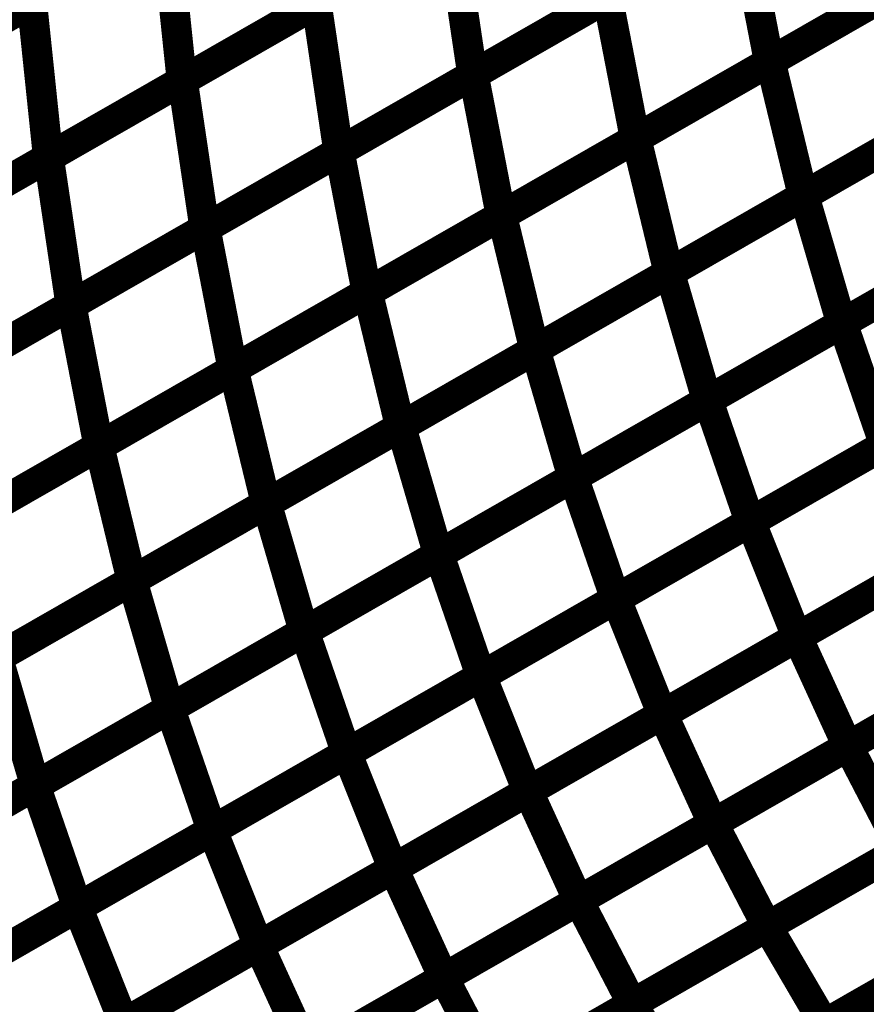
# Model space of a CAD drawing. Extents: x -1.25 to 1.51, y -3 to 3.05.
# Drawn here: x -0.14 to -0.06, y -0.1 to -0.01 of the extents above; entities that cross this region are included whole.
import ezdxf

# ---------------------------------------------------------------- set-up
doc = ezdxf.new("R2010")
doc.units = 0
doc.header["$MEASUREMENT"] = 0

msp = doc.modelspace()

# ---------------------------------------------------------------- linework, layer by layer
at = {"color": 128}
for points in [[(-0.042839, 0.004512, 0.003, 0.003, 0), (-0.069433, -0.010717, 0.003, 0.003, 0)], [(-0.042839, 0.004512, 0.003, 0.003, 0), (-0.069433, -0.010717, 0.003, 0.003, 0)], [(-0.069307, -0.010646, 0.003, 0.003, 0), (-0.042677, 0.004606, 0.003, 0.003, 0)], [(-0.069307, -0.010646, 0.003, 0.003, 0), (-0.042677, 0.004606, 0.003, 0.003, 0)], [(-0.098858, -0.012004, 0.003, 0.003, 0), (-0.101039, 0.002677, 0.003, 0.003, 0)], [(-0.098858, -0.012004, 0.003, 0.003, 0), (-0.101039, 0.002677, 0.003, 0.003, 0)], [(-0.072295, 0.003209, 0.003, 0.003, 0), (-0.098858, -0.012004, 0.003, 0.003, 0)], [(-0.072295, 0.003209, 0.003, 0.003, 0), (-0.098858, -0.012004, 0.003, 0.003, 0)], [(-0.098756, -0.011945, 0.003, 0.003, 0), (-0.072154, 0.003291, 0.003, 0.003, 0)], [(-0.098756, -0.011945, 0.003, 0.003, 0), (-0.072154, 0.003291, 0.003, 0.003, 0)], [(-0.072154, 0.003291, 0.003, 0.003, 0), (-0.069433, -0.010717, 0.003, 0.003, 0)], [(-0.069433, -0.010717, 0.003, 0.003, 0), (-0.072154, 0.003291, 0.003, 0.003, 0)], [(-0.072154, 0.003291, 0.003, 0.003, 0), (-0.069433, -0.010717, 0.003, 0.003, 0)], [(-0.069433, -0.010717, 0.003, 0.003, 0), (-0.072154, 0.003291, 0.003, 0.003, 0)], [(-0.056138, -0.003102, 0.003, 0.003, 0), (-0.082732, -0.018335, 0.003, 0.003, 0)], [(-0.056138, -0.003102, 0.003, 0.003, 0), (-0.082732, -0.018335, 0.003, 0.003, 0)], [(-0.082622, -0.018272, 0.003, 0.003, 0), (-0.055992, -0.00302, 0.003, 0.003, 0)], [(-0.082622, -0.018272, 0.003, 0.003, 0), (-0.055992, -0.00302, 0.003, 0.003, 0)], [(-0.085579, -0.004398, 0.003, 0.003, 0), (-0.112142, -0.01961, 0.003, 0.003, 0)], [(-0.085579, -0.004398, 0.003, 0.003, 0), (-0.112142, -0.01961, 0.003, 0.003, 0)], [(-0.112051, -0.019559, 0.003, 0.003, 0), (-0.085453, -0.004327, 0.003, 0.003, 0)], [(-0.112051, -0.019559, 0.003, 0.003, 0), (-0.085453, -0.004327, 0.003, 0.003, 0)], [(-0.085453, -0.004327, 0.003, 0.003, 0), (-0.082732, -0.018335, 0.003, 0.003, 0)], [(-0.082732, -0.018335, 0.003, 0.003, 0), (-0.085453, -0.004327, 0.003, 0.003, 0)], [(-0.085453, -0.004327, 0.003, 0.003, 0), (-0.082732, -0.018335, 0.003, 0.003, 0)], [(-0.082732, -0.018335, 0.003, 0.003, 0), (-0.085453, -0.004327, 0.003, 0.003, 0)], [(-0.112142, -0.01961, 0.003, 0.003, 0), (-0.114323, -0.004929, 0.003, 0.003, 0)], [(-0.112142, -0.01961, 0.003, 0.003, 0), (-0.114323, -0.004929, 0.003, 0.003, 0)], [(-0.039441, -0.008748, 0.003, 0.003, 0), (-0.066071, -0.024, 0.003, 0.003, 0)], [(-0.039441, -0.008748, 0.003, 0.003, 0), (-0.066071, -0.024, 0.003, 0.003, 0)], [(-0.065965, -0.023941, 0.003, 0.003, 0), (-0.039311, -0.008673, 0.003, 0.003, 0)], [(-0.065965, -0.023941, 0.003, 0.003, 0), (-0.039311, -0.008673, 0.003, 0.003, 0)], [(-0.069433, -0.010717, 0.003, 0.003, 0), (-0.096035, -0.025953, 0.003, 0.003, 0)], [(-0.069433, -0.010717, 0.003, 0.003, 0), (-0.096035, -0.025953, 0.003, 0.003, 0)], [(-0.095937, -0.025898, 0.003, 0.003, 0), (-0.069307, -0.010646, 0.003, 0.003, 0)], [(-0.095937, -0.025898, 0.003, 0.003, 0), (-0.069307, -0.010646, 0.003, 0.003, 0)], [(-0.069307, -0.010646, 0.003, 0.003, 0), (-0.066071, -0.024, 0.003, 0.003, 0)], [(-0.066071, -0.024, 0.003, 0.003, 0), (-0.069307, -0.010646, 0.003, 0.003, 0)], [(-0.069307, -0.010646, 0.003, 0.003, 0), (-0.066071, -0.024, 0.003, 0.003, 0)], [(-0.066071, -0.024, 0.003, 0.003, 0), (-0.069307, -0.010646, 0.003, 0.003, 0)], [(-0.096035, -0.025953, 0.003, 0.003, 0), (-0.098756, -0.011945, 0.003, 0.003, 0)], [(-0.096035, -0.025953, 0.003, 0.003, 0), (-0.098756, -0.011945, 0.003, 0.003, 0)], [(-0.052756, -0.016374, 0.003, 0.003, 0), (-0.079386, -0.031626, 0.003, 0.003, 0)], [(-0.052756, -0.016374, 0.003, 0.003, 0), (-0.079386, -0.031626, 0.003, 0.003, 0)], [(-0.079295, -0.031571, 0.003, 0.003, 0), (-0.052638, -0.016307, 0.003, 0.003, 0)], [(-0.079295, -0.031571, 0.003, 0.003, 0), (-0.052638, -0.016307, 0.003, 0.003, 0)], [(-0.082732, -0.018335, 0.003, 0.003, 0), (-0.109331, -0.033567, 0.003, 0.003, 0)], [(-0.082732, -0.018335, 0.003, 0.003, 0), (-0.109331, -0.033567, 0.003, 0.003, 0)], [(-0.109252, -0.033524, 0.003, 0.003, 0), (-0.082622, -0.018272, 0.003, 0.003, 0)], [(-0.109252, -0.033524, 0.003, 0.003, 0), (-0.082622, -0.018272, 0.003, 0.003, 0)], [(-0.082622, -0.018272, 0.003, 0.003, 0), (-0.079386, -0.031626, 0.003, 0.003, 0)], [(-0.079386, -0.031626, 0.003, 0.003, 0), (-0.082622, -0.018272, 0.003, 0.003, 0)], [(-0.082622, -0.018272, 0.003, 0.003, 0), (-0.079386, -0.031626, 0.003, 0.003, 0)], [(-0.079386, -0.031626, 0.003, 0.003, 0), (-0.082622, -0.018272, 0.003, 0.003, 0)], [(-0.109331, -0.033567, 0.003, 0.003, 0), (-0.112051, -0.019559, 0.003, 0.003, 0)], [(-0.109331, -0.033567, 0.003, 0.003, 0), (-0.112051, -0.019559, 0.003, 0.003, 0)], [(-0.035602, -0.021382, 0.003, 0.003, 0), (-0.062256, -0.03665, 0.003, 0.003, 0)], [(-0.035602, -0.021382, 0.003, 0.003, 0), (-0.062256, -0.03665, 0.003, 0.003, 0)], [(-0.062161, -0.036594, 0.003, 0.003, 0), (-0.03548, -0.021315, 0.003, 0.003, 0)], [(-0.062161, -0.036594, 0.003, 0.003, 0), (-0.03548, -0.021315, 0.003, 0.003, 0)], [(-0.092622, -0.039205, 0.003, 0.003, 0), (-0.065965, -0.023941, 0.003, 0.003, 0)], [(-0.092622, -0.039205, 0.003, 0.003, 0), (-0.065965, -0.023941, 0.003, 0.003, 0)], [(-0.065965, -0.023941, 0.003, 0.003, 0), (-0.062256, -0.03665, 0.003, 0.003, 0)], [(-0.062256, -0.03665, 0.003, 0.003, 0), (-0.065965, -0.023941, 0.003, 0.003, 0)], [(-0.065965, -0.023941, 0.003, 0.003, 0), (-0.062256, -0.03665, 0.003, 0.003, 0)], [(-0.062256, -0.03665, 0.003, 0.003, 0), (-0.065965, -0.023941, 0.003, 0.003, 0)], [(-0.066071, -0.024, 0.003, 0.003, 0), (-0.092701, -0.039252, 0.003, 0.003, 0)], [(-0.066071, -0.024, 0.003, 0.003, 0), (-0.092701, -0.039252, 0.003, 0.003, 0)], [(-0.122567, -0.041146, 0.003, 0.003, 0), (-0.095937, -0.025898, 0.003, 0.003, 0)], [(-0.122567, -0.041146, 0.003, 0.003, 0), (-0.095937, -0.025898, 0.003, 0.003, 0)], [(-0.095937, -0.025898, 0.003, 0.003, 0), (-0.092701, -0.039252, 0.003, 0.003, 0)], [(-0.092701, -0.039252, 0.003, 0.003, 0), (-0.095937, -0.025898, 0.003, 0.003, 0)], [(-0.095937, -0.025898, 0.003, 0.003, 0), (-0.092701, -0.039252, 0.003, 0.003, 0)], [(-0.092701, -0.039252, 0.003, 0.003, 0), (-0.095937, -0.025898, 0.003, 0.003, 0)], [(-0.048929, -0.029016, 0.003, 0.003, 0), (-0.075587, -0.04428, 0.003, 0.003, 0)], [(-0.048929, -0.029016, 0.003, 0.003, 0), (-0.075587, -0.04428, 0.003, 0.003, 0)], [(-0.0755, -0.044232, 0.003, 0.003, 0), (-0.048819, -0.028953, 0.003, 0.003, 0)], [(-0.0755, -0.044232, 0.003, 0.003, 0), (-0.048819, -0.028953, 0.003, 0.003, 0)], [(-0.079386, -0.031626, 0.003, 0.003, 0), (-0.106016, -0.046878, 0.003, 0.003, 0)], [(-0.079386, -0.031626, 0.003, 0.003, 0), (-0.106016, -0.046878, 0.003, 0.003, 0)], [(-0.105949, -0.046839, 0.003, 0.003, 0), (-0.079295, -0.031571, 0.003, 0.003, 0)], [(-0.105949, -0.046839, 0.003, 0.003, 0), (-0.079295, -0.031571, 0.003, 0.003, 0)], [(-0.079295, -0.031571, 0.003, 0.003, 0), (-0.075587, -0.04428, 0.003, 0.003, 0)], [(-0.075587, -0.04428, 0.003, 0.003, 0), (-0.079295, -0.031571, 0.003, 0.003, 0)], [(-0.079295, -0.031571, 0.003, 0.003, 0), (-0.075587, -0.04428, 0.003, 0.003, 0)], [(-0.075587, -0.04428, 0.003, 0.003, 0), (-0.079295, -0.031571, 0.003, 0.003, 0)], [(-0.135882, -0.048772, 0.003, 0.003, 0), (-0.109252, -0.033524, 0.003, 0.003, 0)], [(-0.135882, -0.048772, 0.003, 0.003, 0), (-0.109252, -0.033524, 0.003, 0.003, 0)], [(-0.109252, -0.033524, 0.003, 0.003, 0), (-0.106016, -0.046878, 0.003, 0.003, 0)], [(-0.106016, -0.046878, 0.003, 0.003, 0), (-0.109252, -0.033524, 0.003, 0.003, 0)], [(-0.109252, -0.033524, 0.003, 0.003, 0), (-0.106016, -0.046878, 0.003, 0.003, 0)], [(-0.106016, -0.046878, 0.003, 0.003, 0), (-0.109252, -0.033524, 0.003, 0.003, 0)], [(-0.088839, -0.05187, 0.003, 0.003, 0), (-0.062161, -0.036594, 0.003, 0.003, 0)], [(-0.088839, -0.05187, 0.003, 0.003, 0), (-0.062161, -0.036594, 0.003, 0.003, 0)], [(-0.062161, -0.036594, 0.003, 0.003, 0), (-0.057992, -0.048681, 0.003, 0.003, 0)], [(-0.057992, -0.048681, 0.003, 0.003, 0), (-0.062161, -0.036594, 0.003, 0.003, 0)], [(-0.062161, -0.036594, 0.003, 0.003, 0), (-0.057992, -0.048681, 0.003, 0.003, 0)], [(-0.057992, -0.048681, 0.003, 0.003, 0), (-0.062161, -0.036594, 0.003, 0.003, 0)], [(-0.062256, -0.03665, 0.003, 0.003, 0), (-0.088913, -0.051913, 0.003, 0.003, 0)], [(-0.062256, -0.03665, 0.003, 0.003, 0), (-0.088913, -0.051913, 0.003, 0.003, 0)], [(-0.092701, -0.039252, 0.003, 0.003, 0), (-0.119331, -0.0545, 0.003, 0.003, 0)], [(-0.092701, -0.039252, 0.003, 0.003, 0), (-0.119331, -0.0545, 0.003, 0.003, 0)], [(-0.119276, -0.054472, 0.003, 0.003, 0), (-0.092622, -0.039205, 0.003, 0.003, 0)], [(-0.119276, -0.054472, 0.003, 0.003, 0), (-0.092622, -0.039205, 0.003, 0.003, 0)], [(-0.092622, -0.039205, 0.003, 0.003, 0), (-0.088913, -0.051913, 0.003, 0.003, 0)], [(-0.088913, -0.051913, 0.003, 0.003, 0), (-0.092622, -0.039205, 0.003, 0.003, 0)], [(-0.092622, -0.039205, 0.003, 0.003, 0), (-0.088913, -0.051913, 0.003, 0.003, 0)], [(-0.088913, -0.051913, 0.003, 0.003, 0), (-0.092622, -0.039205, 0.003, 0.003, 0)], [(-0.149197, -0.056398, 0.003, 0.003, 0), (-0.122567, -0.041146, 0.003, 0.003, 0)], [(-0.149197, -0.056398, 0.003, 0.003, 0), (-0.122567, -0.041146, 0.003, 0.003, 0)], [(-0.122567, -0.041146, 0.003, 0.003, 0), (-0.119331, -0.0545, 0.003, 0.003, 0)], [(-0.119331, -0.0545, 0.003, 0.003, 0), (-0.122567, -0.041146, 0.003, 0.003, 0)], [(-0.122567, -0.041146, 0.003, 0.003, 0), (-0.119331, -0.0545, 0.003, 0.003, 0)], [(-0.119331, -0.0545, 0.003, 0.003, 0), (-0.122567, -0.041146, 0.003, 0.003, 0)], [(-0.04465, -0.041039, 0.003, 0.003, 0), (-0.071331, -0.056319, 0.003, 0.003, 0)], [(-0.04465, -0.041039, 0.003, 0.003, 0), (-0.071331, -0.056319, 0.003, 0.003, 0)], [(-0.07126, -0.05628, 0.003, 0.003, 0), (-0.044559, -0.040988, 0.003, 0.003, 0)], [(-0.07126, -0.05628, 0.003, 0.003, 0), (-0.044559, -0.040988, 0.003, 0.003, 0)], [(-0.075587, -0.04428, 0.003, 0.003, 0), (-0.10224, -0.059547, 0.003, 0.003, 0)], [(-0.075587, -0.04428, 0.003, 0.003, 0), (-0.10224, -0.059547, 0.003, 0.003, 0)], [(-0.102177, -0.059512, 0.003, 0.003, 0), (-0.0755, -0.044232, 0.003, 0.003, 0)], [(-0.102177, -0.059512, 0.003, 0.003, 0), (-0.0755, -0.044232, 0.003, 0.003, 0)], [(-0.0755, -0.044232, 0.003, 0.003, 0), (-0.071331, -0.056319, 0.003, 0.003, 0)], [(-0.071331, -0.056319, 0.003, 0.003, 0), (-0.0755, -0.044232, 0.003, 0.003, 0)], [(-0.0755, -0.044232, 0.003, 0.003, 0), (-0.071331, -0.056319, 0.003, 0.003, 0)], [(-0.071331, -0.056319, 0.003, 0.003, 0), (-0.0755, -0.044232, 0.003, 0.003, 0)], [(-0.106016, -0.046878, 0.003, 0.003, 0), (-0.132646, -0.062126, 0.003, 0.003, 0)], [(-0.106016, -0.046878, 0.003, 0.003, 0), (-0.132646, -0.062126, 0.003, 0.003, 0)], [(-0.132606, -0.062102, 0.003, 0.003, 0), (-0.105949, -0.046839, 0.003, 0.003, 0)], [(-0.132606, -0.062102, 0.003, 0.003, 0), (-0.105949, -0.046839, 0.003, 0.003, 0)], [(-0.105949, -0.046839, 0.003, 0.003, 0), (-0.10224, -0.059547, 0.003, 0.003, 0)], [(-0.10224, -0.059547, 0.003, 0.003, 0), (-0.105949, -0.046839, 0.003, 0.003, 0)], [(-0.105949, -0.046839, 0.003, 0.003, 0), (-0.10224, -0.059547, 0.003, 0.003, 0)], [(-0.10224, -0.059547, 0.003, 0.003, 0), (-0.105949, -0.046839, 0.003, 0.003, 0)], [(-0.162512, -0.064024, 0.003, 0.003, 0), (-0.135882, -0.048772, 0.003, 0.003, 0)], [(-0.162512, -0.064024, 0.003, 0.003, 0), (-0.135882, -0.048772, 0.003, 0.003, 0)], [(-0.135882, -0.048772, 0.003, 0.003, 0), (-0.132646, -0.062126, 0.003, 0.003, 0)], [(-0.132646, -0.062126, 0.003, 0.003, 0), (-0.135882, -0.048772, 0.003, 0.003, 0)], [(-0.135882, -0.048772, 0.003, 0.003, 0), (-0.132646, -0.062126, 0.003, 0.003, 0)], [(-0.132646, -0.062126, 0.003, 0.003, 0), (-0.135882, -0.048772, 0.003, 0.003, 0)], [(-0.057992, -0.048681, 0.003, 0.003, 0), (-0.084669, -0.063957, 0.003, 0.003, 0)], [(-0.057992, -0.048681, 0.003, 0.003, 0), (-0.084669, -0.063957, 0.003, 0.003, 0)], [(-0.084614, -0.063925, 0.003, 0.003, 0), (-0.057909, -0.048634, 0.003, 0.003, 0)], [(-0.084614, -0.063925, 0.003, 0.003, 0), (-0.057909, -0.048634, 0.003, 0.003, 0)], [(-0.088913, -0.051913, 0.003, 0.003, 0), (-0.115567, -0.067181, 0.003, 0.003, 0)], [(-0.088913, -0.051913, 0.003, 0.003, 0), (-0.115567, -0.067181, 0.003, 0.003, 0)], [(-0.11552, -0.067154, 0.003, 0.003, 0), (-0.088839, -0.05187, 0.003, 0.003, 0)], [(-0.11552, -0.067154, 0.003, 0.003, 0), (-0.088839, -0.05187, 0.003, 0.003, 0)], [(-0.088839, -0.05187, 0.003, 0.003, 0), (-0.084669, -0.063957, 0.003, 0.003, 0)], [(-0.084669, -0.063957, 0.003, 0.003, 0), (-0.088839, -0.05187, 0.003, 0.003, 0)], [(-0.088839, -0.05187, 0.003, 0.003, 0), (-0.084669, -0.063957, 0.003, 0.003, 0)], [(-0.084669, -0.063957, 0.003, 0.003, 0), (-0.088839, -0.05187, 0.003, 0.003, 0)], [(-0.039976, -0.052445, 0.003, 0.003, 0), (-0.066677, -0.067736, 0.003, 0.003, 0)], [(-0.039976, -0.052445, 0.003, 0.003, 0), (-0.066677, -0.067736, 0.003, 0.003, 0)], [(-0.066622, -0.067705, 0.003, 0.003, 0), (-0.039902, -0.052402, 0.003, 0.003, 0)], [(-0.066622, -0.067705, 0.003, 0.003, 0), (-0.039902, -0.052402, 0.003, 0.003, 0)], [(-0.119331, -0.0545, 0.003, 0.003, 0), (-0.145961, -0.069752, 0.003, 0.003, 0)], [(-0.119331, -0.0545, 0.003, 0.003, 0), (-0.145961, -0.069752, 0.003, 0.003, 0)], [(-0.145933, -0.069736, 0.003, 0.003, 0), (-0.119276, -0.054472, 0.003, 0.003, 0)], [(-0.145933, -0.069736, 0.003, 0.003, 0), (-0.119276, -0.054472, 0.003, 0.003, 0)], [(-0.119276, -0.054472, 0.003, 0.003, 0), (-0.115567, -0.067181, 0.003, 0.003, 0)], [(-0.115567, -0.067181, 0.003, 0.003, 0), (-0.119276, -0.054472, 0.003, 0.003, 0)], [(-0.119276, -0.054472, 0.003, 0.003, 0), (-0.115567, -0.067181, 0.003, 0.003, 0)], [(-0.115567, -0.067181, 0.003, 0.003, 0), (-0.119276, -0.054472, 0.003, 0.003, 0)], [(-0.071331, -0.056319, 0.003, 0.003, 0), (-0.098008, -0.071598, 0.003, 0.003, 0)], [(-0.071331, -0.056319, 0.003, 0.003, 0), (-0.098008, -0.071598, 0.003, 0.003, 0)], [(-0.097965, -0.071571, 0.003, 0.003, 0), (-0.07126, -0.05628, 0.003, 0.003, 0)], [(-0.097965, -0.071571, 0.003, 0.003, 0), (-0.07126, -0.05628, 0.003, 0.003, 0)], [(-0.07126, -0.05628, 0.003, 0.003, 0), (-0.066677, -0.067736, 0.003, 0.003, 0)], [(-0.066677, -0.067736, 0.003, 0.003, 0), (-0.07126, -0.05628, 0.003, 0.003, 0)], [(-0.07126, -0.05628, 0.003, 0.003, 0), (-0.066677, -0.067736, 0.003, 0.003, 0)], [(-0.066677, -0.067736, 0.003, 0.003, 0), (-0.07126, -0.05628, 0.003, 0.003, 0)], [(-0.10224, -0.059547, 0.003, 0.003, 0), (-0.128898, -0.074811, 0.003, 0.003, 0)], [(-0.10224, -0.059547, 0.003, 0.003, 0), (-0.128898, -0.074811, 0.003, 0.003, 0)], [(-0.128862, -0.074791, 0.003, 0.003, 0), (-0.102177, -0.059512, 0.003, 0.003, 0)], [(-0.128862, -0.074791, 0.003, 0.003, 0), (-0.102177, -0.059512, 0.003, 0.003, 0)], [(-0.102177, -0.059512, 0.003, 0.003, 0), (-0.098008, -0.071598, 0.003, 0.003, 0)], [(-0.098008, -0.071598, 0.003, 0.003, 0), (-0.102177, -0.059512, 0.003, 0.003, 0)], [(-0.102177, -0.059512, 0.003, 0.003, 0), (-0.098008, -0.071598, 0.003, 0.003, 0)], [(-0.098008, -0.071598, 0.003, 0.003, 0), (-0.102177, -0.059512, 0.003, 0.003, 0)], [(-0.07998, -0.075354, 0.003, 0.003, 0), (-0.053264, -0.060051, 0.003, 0.003, 0)], [(-0.07998, -0.075354, 0.003, 0.003, 0), (-0.053264, -0.060051, 0.003, 0.003, 0)], [(-0.053327, -0.060091, 0.003, 0.003, 0), (-0.080031, -0.075382, 0.003, 0.003, 0)], [(-0.053327, -0.060091, 0.003, 0.003, 0), (-0.080031, -0.075382, 0.003, 0.003, 0)], [(-0.132646, -0.062126, 0.003, 0.003, 0), (-0.159276, -0.077378, 0.003, 0.003, 0)], [(-0.132646, -0.062126, 0.003, 0.003, 0), (-0.159276, -0.077378, 0.003, 0.003, 0)], [(-0.15926, -0.07737, 0.003, 0.003, 0), (-0.132606, -0.062102, 0.003, 0.003, 0)], [(-0.15926, -0.07737, 0.003, 0.003, 0), (-0.132606, -0.062102, 0.003, 0.003, 0)], [(-0.132606, -0.062102, 0.003, 0.003, 0), (-0.128898, -0.074811, 0.003, 0.003, 0)], [(-0.128898, -0.074811, 0.003, 0.003, 0), (-0.132606, -0.062102, 0.003, 0.003, 0)], [(-0.132606, -0.062102, 0.003, 0.003, 0), (-0.128898, -0.074811, 0.003, 0.003, 0)], [(-0.128898, -0.074811, 0.003, 0.003, 0), (-0.132606, -0.062102, 0.003, 0.003, 0)], [(-0.084669, -0.063957, 0.003, 0.003, 0), (-0.11135, -0.07924, 0.003, 0.003, 0)], [(-0.084669, -0.063957, 0.003, 0.003, 0), (-0.11135, -0.07924, 0.003, 0.003, 0)], [(-0.111311, -0.079217, 0.003, 0.003, 0), (-0.084614, -0.063925, 0.003, 0.003, 0)], [(-0.111311, -0.079217, 0.003, 0.003, 0), (-0.084614, -0.063925, 0.003, 0.003, 0)], [(-0.084614, -0.063925, 0.003, 0.003, 0), (-0.080031, -0.075382, 0.003, 0.003, 0)], [(-0.080031, -0.075382, 0.003, 0.003, 0), (-0.084614, -0.063925, 0.003, 0.003, 0)], [(-0.084614, -0.063925, 0.003, 0.003, 0), (-0.080031, -0.075382, 0.003, 0.003, 0)], [(-0.080031, -0.075382, 0.003, 0.003, 0), (-0.084614, -0.063925, 0.003, 0.003, 0)], [(-0.034929, -0.063252, 0.003, 0.003, 0), (-0.06165, -0.078555, 0.003, 0.003, 0)], [(-0.034929, -0.063252, 0.003, 0.003, 0), (-0.06165, -0.078555, 0.003, 0.003, 0)], [(-0.061602, -0.078528, 0.003, 0.003, 0), (-0.034874, -0.063217, 0.003, 0.003, 0)], [(-0.061602, -0.078528, 0.003, 0.003, 0), (-0.034874, -0.063217, 0.003, 0.003, 0)], [(-0.115567, -0.067181, 0.003, 0.003, 0), (-0.142224, -0.082445, 0.003, 0.003, 0)], [(-0.115567, -0.067181, 0.003, 0.003, 0), (-0.142224, -0.082445, 0.003, 0.003, 0)], [(-0.142201, -0.082429, 0.003, 0.003, 0), (-0.11552, -0.067154, 0.003, 0.003, 0)], [(-0.142201, -0.082429, 0.003, 0.003, 0), (-0.11552, -0.067154, 0.003, 0.003, 0)], [(-0.11552, -0.067154, 0.003, 0.003, 0), (-0.11135, -0.07924, 0.003, 0.003, 0)], [(-0.11135, -0.07924, 0.003, 0.003, 0), (-0.11552, -0.067154, 0.003, 0.003, 0)], [(-0.11552, -0.067154, 0.003, 0.003, 0), (-0.11135, -0.07924, 0.003, 0.003, 0)], [(-0.11135, -0.07924, 0.003, 0.003, 0), (-0.11552, -0.067154, 0.003, 0.003, 0)], [(-0.066677, -0.067736, 0.003, 0.003, 0), (-0.093382, -0.083028, 0.003, 0.003, 0)], [(-0.066677, -0.067736, 0.003, 0.003, 0), (-0.093382, -0.083028, 0.003, 0.003, 0)], [(-0.093335, -0.083004, 0.003, 0.003, 0), (-0.066622, -0.067705, 0.003, 0.003, 0)], [(-0.093335, -0.083004, 0.003, 0.003, 0), (-0.066622, -0.067705, 0.003, 0.003, 0)], [(-0.066622, -0.067705, 0.003, 0.003, 0), (-0.06165, -0.078555, 0.003, 0.003, 0)], [(-0.06165, -0.078555, 0.003, 0.003, 0), (-0.066622, -0.067705, 0.003, 0.003, 0)], [(-0.066622, -0.067705, 0.003, 0.003, 0), (-0.06165, -0.078555, 0.003, 0.003, 0)], [(-0.06165, -0.078555, 0.003, 0.003, 0), (-0.066622, -0.067705, 0.003, 0.003, 0)], [(-0.145933, -0.069736, 0.003, 0.003, 0), (-0.142224, -0.082445, 0.003, 0.003, 0)], [(-0.142224, -0.082445, 0.003, 0.003, 0), (-0.145933, -0.069736, 0.003, 0.003, 0)], [(-0.145933, -0.069736, 0.003, 0.003, 0), (-0.142224, -0.082445, 0.003, 0.003, 0)], [(-0.142224, -0.082445, 0.003, 0.003, 0), (-0.145933, -0.069736, 0.003, 0.003, 0)], [(-0.098008, -0.071598, 0.003, 0.003, 0), (-0.124693, -0.086878, 0.003, 0.003, 0)], [(-0.098008, -0.071598, 0.003, 0.003, 0), (-0.124693, -0.086878, 0.003, 0.003, 0)], [(-0.124661, -0.086862, 0.003, 0.003, 0), (-0.097965, -0.071571, 0.003, 0.003, 0)], [(-0.124661, -0.086862, 0.003, 0.003, 0), (-0.097965, -0.071571, 0.003, 0.003, 0)], [(-0.097965, -0.071571, 0.003, 0.003, 0), (-0.093382, -0.083028, 0.003, 0.003, 0)], [(-0.093382, -0.083028, 0.003, 0.003, 0), (-0.097965, -0.071571, 0.003, 0.003, 0)], [(-0.097965, -0.071571, 0.003, 0.003, 0), (-0.093382, -0.083028, 0.003, 0.003, 0)], [(-0.093382, -0.083028, 0.003, 0.003, 0), (-0.097965, -0.071571, 0.003, 0.003, 0)], [(-0.048291, -0.070902, 0.003, 0.003, 0), (-0.075008, -0.086205, 0.003, 0.003, 0)], [(-0.048291, -0.070902, 0.003, 0.003, 0), (-0.075008, -0.086205, 0.003, 0.003, 0)], [(-0.074969, -0.086181, 0.003, 0.003, 0), (-0.048236, -0.07087, 0.003, 0.003, 0)], [(-0.074969, -0.086181, 0.003, 0.003, 0), (-0.048236, -0.07087, 0.003, 0.003, 0)], [(-0.128898, -0.074811, 0.003, 0.003, 0), (-0.155551, -0.090079, 0.003, 0.003, 0)], [(-0.128898, -0.074811, 0.003, 0.003, 0), (-0.155551, -0.090079, 0.003, 0.003, 0)], [(-0.155543, -0.090071, 0.003, 0.003, 0), (-0.128862, -0.074791, 0.003, 0.003, 0)], [(-0.155543, -0.090071, 0.003, 0.003, 0), (-0.128862, -0.074791, 0.003, 0.003, 0)], [(-0.128862, -0.074791, 0.003, 0.003, 0), (-0.124693, -0.086878, 0.003, 0.003, 0)], [(-0.124693, -0.086878, 0.003, 0.003, 0), (-0.128862, -0.074791, 0.003, 0.003, 0)], [(-0.128862, -0.074791, 0.003, 0.003, 0), (-0.124693, -0.086878, 0.003, 0.003, 0)], [(-0.124693, -0.086878, 0.003, 0.003, 0), (-0.128862, -0.074791, 0.003, 0.003, 0)], [(-0.080031, -0.075382, 0.003, 0.003, 0), (-0.106728, -0.090673, 0.003, 0.003, 0)], [(-0.080031, -0.075382, 0.003, 0.003, 0), (-0.106728, -0.090673, 0.003, 0.003, 0)], [(-0.106697, -0.090654, 0.003, 0.003, 0), (-0.07998, -0.075354, 0.003, 0.003, 0)], [(-0.106697, -0.090654, 0.003, 0.003, 0), (-0.07998, -0.075354, 0.003, 0.003, 0)], [(-0.07998, -0.075354, 0.003, 0.003, 0), (-0.075008, -0.086205, 0.003, 0.003, 0)], [(-0.075008, -0.086205, 0.003, 0.003, 0), (-0.07998, -0.075354, 0.003, 0.003, 0)], [(-0.07998, -0.075354, 0.003, 0.003, 0), (-0.075008, -0.086205, 0.003, 0.003, 0)], [(-0.075008, -0.086205, 0.003, 0.003, 0), (-0.07998, -0.075354, 0.003, 0.003, 0)], [(-0.06165, -0.078555, 0.003, 0.003, 0), (-0.088362, -0.093854, 0.003, 0.003, 0)], [(-0.06165, -0.078555, 0.003, 0.003, 0), (-0.088362, -0.093854, 0.003, 0.003, 0)], [(-0.088335, -0.093835, 0.003, 0.003, 0), (-0.061602, -0.078528, 0.003, 0.003, 0)], [(-0.088335, -0.093835, 0.003, 0.003, 0), (-0.061602, -0.078528, 0.003, 0.003, 0)], [(-0.061602, -0.078528, 0.003, 0.003, 0), (-0.05628, -0.088772, 0.003, 0.003, 0)], [(-0.05628, -0.088772, 0.003, 0.003, 0), (-0.061602, -0.078528, 0.003, 0.003, 0)], [(-0.061602, -0.078528, 0.003, 0.003, 0), (-0.05628, -0.088772, 0.003, 0.003, 0)], [(-0.05628, -0.088772, 0.003, 0.003, 0), (-0.061602, -0.078528, 0.003, 0.003, 0)], [(-0.11135, -0.07924, 0.003, 0.003, 0), (-0.138031, -0.094516, 0.003, 0.003, 0)], [(-0.11135, -0.07924, 0.003, 0.003, 0), (-0.138031, -0.094516, 0.003, 0.003, 0)], [(-0.138012, -0.094508, 0.003, 0.003, 0), (-0.111311, -0.079217, 0.003, 0.003, 0)], [(-0.138012, -0.094508, 0.003, 0.003, 0), (-0.111311, -0.079217, 0.003, 0.003, 0)], [(-0.111311, -0.079217, 0.003, 0.003, 0), (-0.106728, -0.090673, 0.003, 0.003, 0)], [(-0.106728, -0.090673, 0.003, 0.003, 0), (-0.111311, -0.079217, 0.003, 0.003, 0)], [(-0.111311, -0.079217, 0.003, 0.003, 0), (-0.106728, -0.090673, 0.003, 0.003, 0)], [(-0.106728, -0.090673, 0.003, 0.003, 0), (-0.111311, -0.079217, 0.003, 0.003, 0)], [(-0.042913, -0.081114, 0.003, 0.003, 0), (-0.069646, -0.096425, 0.003, 0.003, 0)], [(-0.042913, -0.081114, 0.003, 0.003, 0), (-0.069646, -0.096425, 0.003, 0.003, 0)], [(-0.06961, -0.096406, 0.003, 0.003, 0), (-0.04287, -0.081091, 0.003, 0.003, 0)], [(-0.06961, -0.096406, 0.003, 0.003, 0), (-0.04287, -0.081091, 0.003, 0.003, 0)], [(-0.142224, -0.082445, 0.003, 0.003, 0), (-0.168886, -0.097713, 0.003, 0.003, 0)], [(-0.142224, -0.082445, 0.003, 0.003, 0), (-0.168886, -0.097713, 0.003, 0.003, 0)], [(-0.168882, -0.097713, 0.003, 0.003, 0), (-0.142201, -0.082429, 0.003, 0.003, 0)], [(-0.168882, -0.097713, 0.003, 0.003, 0), (-0.142201, -0.082429, 0.003, 0.003, 0)], [(-0.142201, -0.082429, 0.003, 0.003, 0), (-0.138031, -0.094516, 0.003, 0.003, 0)], [(-0.138031, -0.094516, 0.003, 0.003, 0), (-0.142201, -0.082429, 0.003, 0.003, 0)], [(-0.142201, -0.082429, 0.003, 0.003, 0), (-0.138031, -0.094516, 0.003, 0.003, 0)], [(-0.138031, -0.094516, 0.003, 0.003, 0), (-0.142201, -0.082429, 0.003, 0.003, 0)], [(-0.093382, -0.083028, 0.003, 0.003, 0), (-0.120079, -0.098319, 0.003, 0.003, 0)], [(-0.093382, -0.083028, 0.003, 0.003, 0), (-0.120079, -0.098319, 0.003, 0.003, 0)], [(-0.120055, -0.098303, 0.003, 0.003, 0), (-0.093335, -0.083004, 0.003, 0.003, 0)], [(-0.120055, -0.098303, 0.003, 0.003, 0), (-0.093335, -0.083004, 0.003, 0.003, 0)], [(-0.093335, -0.083004, 0.003, 0.003, 0), (-0.088362, -0.093854, 0.003, 0.003, 0)], [(-0.088362, -0.093854, 0.003, 0.003, 0), (-0.093335, -0.083004, 0.003, 0.003, 0)], [(-0.093335, -0.083004, 0.003, 0.003, 0), (-0.088362, -0.093854, 0.003, 0.003, 0)], [(-0.088362, -0.093854, 0.003, 0.003, 0), (-0.093335, -0.083004, 0.003, 0.003, 0)], [(-0.075008, -0.086205, 0.003, 0.003, 0), (-0.101724, -0.101504, 0.003, 0.003, 0)], [(-0.075008, -0.086205, 0.003, 0.003, 0), (-0.101724, -0.101504, 0.003, 0.003, 0)], [(-0.101697, -0.101488, 0.003, 0.003, 0), (-0.074969, -0.086181, 0.003, 0.003, 0)], [(-0.101697, -0.101488, 0.003, 0.003, 0), (-0.074969, -0.086181, 0.003, 0.003, 0)], [(-0.074969, -0.086181, 0.003, 0.003, 0), (-0.069646, -0.096425, 0.003, 0.003, 0)], [(-0.069646, -0.096425, 0.003, 0.003, 0), (-0.074969, -0.086181, 0.003, 0.003, 0)], [(-0.074969, -0.086181, 0.003, 0.003, 0), (-0.069646, -0.096425, 0.003, 0.003, 0)], [(-0.069646, -0.096425, 0.003, 0.003, 0), (-0.074969, -0.086181, 0.003, 0.003, 0)], [(-0.124693, -0.086878, 0.003, 0.003, 0), (-0.151374, -0.102157, 0.003, 0.003, 0)], [(-0.124693, -0.086878, 0.003, 0.003, 0), (-0.151374, -0.102157, 0.003, 0.003, 0)], [(-0.151362, -0.102154, 0.003, 0.003, 0), (-0.124661, -0.086862, 0.003, 0.003, 0)], [(-0.151362, -0.102154, 0.003, 0.003, 0), (-0.124661, -0.086862, 0.003, 0.003, 0)], [(-0.124661, -0.086862, 0.003, 0.003, 0), (-0.120079, -0.098319, 0.003, 0.003, 0)], [(-0.120079, -0.098319, 0.003, 0.003, 0), (-0.124661, -0.086862, 0.003, 0.003, 0)], [(-0.124661, -0.086862, 0.003, 0.003, 0), (-0.120079, -0.098319, 0.003, 0.003, 0)], [(-0.120079, -0.098319, 0.003, 0.003, 0), (-0.124661, -0.086862, 0.003, 0.003, 0)], [(-0.05628, -0.088772, 0.003, 0.003, 0), (-0.083012, -0.104079, 0.003, 0.003, 0)], [(-0.05628, -0.088772, 0.003, 0.003, 0), (-0.083012, -0.104079, 0.003, 0.003, 0)], [(-0.082984, -0.104063, 0.003, 0.003, 0), (-0.056244, -0.088748, 0.003, 0.003, 0)], [(-0.082984, -0.104063, 0.003, 0.003, 0), (-0.056244, -0.088748, 0.003, 0.003, 0)], [(-0.106728, -0.090673, 0.003, 0.003, 0), (-0.133429, -0.105965, 0.003, 0.003, 0)], [(-0.106728, -0.090673, 0.003, 0.003, 0), (-0.133429, -0.105965, 0.003, 0.003, 0)], [(-0.133409, -0.105953, 0.003, 0.003, 0), (-0.106697, -0.090654, 0.003, 0.003, 0)], [(-0.133409, -0.105953, 0.003, 0.003, 0), (-0.106697, -0.090654, 0.003, 0.003, 0)], [(-0.106697, -0.090654, 0.003, 0.003, 0), (-0.101724, -0.101504, 0.003, 0.003, 0)], [(-0.101724, -0.101504, 0.003, 0.003, 0), (-0.106697, -0.090654, 0.003, 0.003, 0)], [(-0.106697, -0.090654, 0.003, 0.003, 0), (-0.101724, -0.101504, 0.003, 0.003, 0)], [(-0.101724, -0.101504, 0.003, 0.003, 0), (-0.106697, -0.090654, 0.003, 0.003, 0)], [(-0.037217, -0.090752, 0.003, 0.003, 0), (-0.063957, -0.106067, 0.003, 0.003, 0)], [(-0.037217, -0.090752, 0.003, 0.003, 0), (-0.063957, -0.106067, 0.003, 0.003, 0)], [(-0.063937, -0.106055, 0.003, 0.003, 0), (-0.037189, -0.090736, 0.003, 0.003, 0)], [(-0.063937, -0.106055, 0.003, 0.003, 0), (-0.037189, -0.090736, 0.003, 0.003, 0)], [(-0.088362, -0.093854, 0.003, 0.003, 0), (-0.115083, -0.109154, 0.003, 0.003, 0)], [(-0.088362, -0.093854, 0.003, 0.003, 0), (-0.115083, -0.109154, 0.003, 0.003, 0)], [(-0.115063, -0.109142, 0.003, 0.003, 0), (-0.088335, -0.093835, 0.003, 0.003, 0)], [(-0.115063, -0.109142, 0.003, 0.003, 0), (-0.088335, -0.093835, 0.003, 0.003, 0)], [(-0.088335, -0.093835, 0.003, 0.003, 0), (-0.083012, -0.104079, 0.003, 0.003, 0)], [(-0.083012, -0.104079, 0.003, 0.003, 0), (-0.088335, -0.093835, 0.003, 0.003, 0)], [(-0.088335, -0.093835, 0.003, 0.003, 0), (-0.083012, -0.104079, 0.003, 0.003, 0)], [(-0.083012, -0.104079, 0.003, 0.003, 0), (-0.088335, -0.093835, 0.003, 0.003, 0)], [(-0.164713, -0.109799, 0.003, 0.003, 0), (-0.138012, -0.094508, 0.003, 0.003, 0)], [(-0.164713, -0.109799, 0.003, 0.003, 0), (-0.138012, -0.094508, 0.003, 0.003, 0)], [(-0.138031, -0.094516, 0.003, 0.003, 0), (-0.164713, -0.109799, 0.003, 0.003, 0)], [(-0.138031, -0.094516, 0.003, 0.003, 0), (-0.164713, -0.109799, 0.003, 0.003, 0)], [(-0.138012, -0.094508, 0.003, 0.003, 0), (-0.133429, -0.105965, 0.003, 0.003, 0)], [(-0.133429, -0.105965, 0.003, 0.003, 0), (-0.138012, -0.094508, 0.003, 0.003, 0)], [(-0.138012, -0.094508, 0.003, 0.003, 0), (-0.133429, -0.105965, 0.003, 0.003, 0)], [(-0.133429, -0.105965, 0.003, 0.003, 0), (-0.138012, -0.094508, 0.003, 0.003, 0)], [(-0.069646, -0.096425, 0.003, 0.003, 0), (-0.096374, -0.111732, 0.003, 0.003, 0)], [(-0.069646, -0.096425, 0.003, 0.003, 0), (-0.096374, -0.111732, 0.003, 0.003, 0)], [(-0.096354, -0.11172, 0.003, 0.003, 0), (-0.06961, -0.096406, 0.003, 0.003, 0)], [(-0.096354, -0.11172, 0.003, 0.003, 0), (-0.06961, -0.096406, 0.003, 0.003, 0)], [(-0.06961, -0.096406, 0.003, 0.003, 0), (-0.063957, -0.106067, 0.003, 0.003, 0)], [(-0.063957, -0.106067, 0.003, 0.003, 0), (-0.06961, -0.096406, 0.003, 0.003, 0)], [(-0.06961, -0.096406, 0.003, 0.003, 0), (-0.063957, -0.106067, 0.003, 0.003, 0)], [(-0.063957, -0.106067, 0.003, 0.003, 0), (-0.06961, -0.096406, 0.003, 0.003, 0)], [(-0.120079, -0.098319, 0.003, 0.003, 0), (-0.14678, -0.11361, 0.003, 0.003, 0)], [(-0.120079, -0.098319, 0.003, 0.003, 0), (-0.14678, -0.11361, 0.003, 0.003, 0)], [(-0.146772, -0.113602, 0.003, 0.003, 0), (-0.120055, -0.098303, 0.003, 0.003, 0)], [(-0.146772, -0.113602, 0.003, 0.003, 0), (-0.120055, -0.098303, 0.003, 0.003, 0)], [(-0.120055, -0.098303, 0.003, 0.003, 0), (-0.115083, -0.109154, 0.003, 0.003, 0)], [(-0.115083, -0.109154, 0.003, 0.003, 0), (-0.120055, -0.098303, 0.003, 0.003, 0)], [(-0.120055, -0.098303, 0.003, 0.003, 0), (-0.115083, -0.109154, 0.003, 0.003, 0)], [(-0.115083, -0.109154, 0.003, 0.003, 0), (-0.120055, -0.098303, 0.003, 0.003, 0)], [(-0.050587, -0.098409, 0.003, 0.003, 0), (-0.077327, -0.113724, 0.003, 0.003, 0)], [(-0.050587, -0.098409, 0.003, 0.003, 0), (-0.077327, -0.113724, 0.003, 0.003, 0)], [(-0.077311, -0.113713, 0.003, 0.003, 0), (-0.050563, -0.098398, 0.003, 0.003, 0)], [(-0.077311, -0.113713, 0.003, 0.003, 0), (-0.050563, -0.098398, 0.003, 0.003, 0)], [(-0.101724, -0.101504, 0.003, 0.003, 0), (-0.128437, -0.116803, 0.003, 0.003, 0)], [(-0.101724, -0.101504, 0.003, 0.003, 0), (-0.128437, -0.116803, 0.003, 0.003, 0)], [(-0.128429, -0.116795, 0.003, 0.003, 0), (-0.101697, -0.101488, 0.003, 0.003, 0)], [(-0.128429, -0.116795, 0.003, 0.003, 0), (-0.101697, -0.101488, 0.003, 0.003, 0)], [(-0.101697, -0.101488, 0.003, 0.003, 0), (-0.096374, -0.111732, 0.003, 0.003, 0)], [(-0.096374, -0.111732, 0.003, 0.003, 0), (-0.101697, -0.101488, 0.003, 0.003, 0)], [(-0.101697, -0.101488, 0.003, 0.003, 0), (-0.096374, -0.111732, 0.003, 0.003, 0)], [(-0.096374, -0.111732, 0.003, 0.003, 0), (-0.101697, -0.101488, 0.003, 0.003, 0)], [(-0.083012, -0.104079, 0.003, 0.003, 0), (-0.10974, -0.119386, 0.003, 0.003, 0)], [(-0.083012, -0.104079, 0.003, 0.003, 0), (-0.10974, -0.119386, 0.003, 0.003, 0)], [(-0.109724, -0.119378, 0.003, 0.003, 0), (-0.082984, -0.104063, 0.003, 0.003, 0)], [(-0.109724, -0.119378, 0.003, 0.003, 0), (-0.082984, -0.104063, 0.003, 0.003, 0)], [(-0.082984, -0.104063, 0.003, 0.003, 0), (-0.077327, -0.113724, 0.003, 0.003, 0)], [(-0.077327, -0.113724, 0.003, 0.003, 0), (-0.082984, -0.104063, 0.003, 0.003, 0)], [(-0.082984, -0.104063, 0.003, 0.003, 0), (-0.077327, -0.113724, 0.003, 0.003, 0)], [(-0.077327, -0.113724, 0.003, 0.003, 0), (-0.082984, -0.104063, 0.003, 0.003, 0)]]:
    msp.add_lwpolyline(points, format="xyseb", dxfattribs=at)
at = {"color": 129}
for points in [[(-0.129374, 0.002717, 0.003, 0.003, 0), (-0.155854, -0.012449, 0.003, 0.003, 0)], [(-0.129374, 0.002717, 0.003, 0.003, 0), (-0.155854, -0.012449, 0.003, 0.003, 0)], [(-0.155807, -0.012425, 0.003, 0.003, 0), (-0.129283, 0.002768, 0.003, 0.003, 0)], [(-0.155807, -0.012425, 0.003, 0.003, 0), (-0.129283, 0.002768, 0.003, 0.003, 0)], [(-0.129283, 0.002768, 0.003, 0.003, 0), (-0.127681, -0.012579, 0.003, 0.003, 0)], [(-0.127681, -0.012579, 0.003, 0.003, 0), (-0.129283, 0.002768, 0.003, 0.003, 0)], [(-0.129283, 0.002768, 0.003, 0.003, 0), (-0.127681, -0.012579, 0.003, 0.003, 0)], [(-0.127681, -0.012579, 0.003, 0.003, 0), (-0.129283, 0.002768, 0.003, 0.003, 0)], [(-0.101161, 0.002606, 0.003, 0.003, 0), (-0.127681, -0.012579, 0.003, 0.003, 0)], [(-0.101161, 0.002606, 0.003, 0.003, 0), (-0.127681, -0.012579, 0.003, 0.003, 0)], [(-0.127602, -0.012535, 0.003, 0.003, 0), (-0.101039, 0.002677, 0.003, 0.003, 0)], [(-0.127602, -0.012535, 0.003, 0.003, 0), (-0.101039, 0.002677, 0.003, 0.003, 0)], [(-0.101039, 0.002677, 0.003, 0.003, 0), (-0.098858, -0.012004, 0.003, 0.003, 0)], [(-0.101039, 0.002677, 0.003, 0.003, 0), (-0.098858, -0.012004, 0.003, 0.003, 0)], [(-0.14261, -0.004866, 0.003, 0.003, 0), (-0.169091, -0.020031, 0.003, 0.003, 0)], [(-0.14261, -0.004866, 0.003, 0.003, 0), (-0.169091, -0.020031, 0.003, 0.003, 0)], [(-0.169067, -0.02002, 0.003, 0.003, 0), (-0.142547, -0.004831, 0.003, 0.003, 0)], [(-0.169067, -0.02002, 0.003, 0.003, 0), (-0.142547, -0.004831, 0.003, 0.003, 0)], [(-0.142547, -0.004831, 0.003, 0.003, 0), (-0.140945, -0.020177, 0.003, 0.003, 0)], [(-0.140945, -0.020177, 0.003, 0.003, 0), (-0.142547, -0.004831, 0.003, 0.003, 0)], [(-0.142547, -0.004831, 0.003, 0.003, 0), (-0.140945, -0.020177, 0.003, 0.003, 0)], [(-0.140945, -0.020177, 0.003, 0.003, 0), (-0.142547, -0.004831, 0.003, 0.003, 0)], [(-0.114421, -0.004984, 0.003, 0.003, 0), (-0.140945, -0.020177, 0.003, 0.003, 0)], [(-0.114421, -0.004984, 0.003, 0.003, 0), (-0.140945, -0.020177, 0.003, 0.003, 0)], [(-0.140886, -0.020142, 0.003, 0.003, 0), (-0.114323, -0.004929, 0.003, 0.003, 0)], [(-0.140886, -0.020142, 0.003, 0.003, 0), (-0.114323, -0.004929, 0.003, 0.003, 0)], [(-0.114323, -0.004929, 0.003, 0.003, 0), (-0.112142, -0.01961, 0.003, 0.003, 0)], [(-0.114323, -0.004929, 0.003, 0.003, 0), (-0.112142, -0.01961, 0.003, 0.003, 0)], [(-0.098858, -0.012004, 0.003, 0.003, 0), (-0.125421, -0.027217, 0.003, 0.003, 0)], [(-0.098858, -0.012004, 0.003, 0.003, 0), (-0.125421, -0.027217, 0.003, 0.003, 0)], [(-0.12535, -0.027177, 0.003, 0.003, 0), (-0.098756, -0.011945, 0.003, 0.003, 0)], [(-0.12535, -0.027177, 0.003, 0.003, 0), (-0.098756, -0.011945, 0.003, 0.003, 0)], [(-0.098756, -0.011945, 0.003, 0.003, 0), (-0.096035, -0.025953, 0.003, 0.003, 0)], [(-0.098756, -0.011945, 0.003, 0.003, 0), (-0.096035, -0.025953, 0.003, 0.003, 0)], [(-0.127681, -0.012579, 0.003, 0.003, 0), (-0.154205, -0.027772, 0.003, 0.003, 0)], [(-0.127681, -0.012579, 0.003, 0.003, 0), (-0.154205, -0.027772, 0.003, 0.003, 0)], [(-0.154165, -0.027748, 0.003, 0.003, 0), (-0.127602, -0.012535, 0.003, 0.003, 0)], [(-0.154165, -0.027748, 0.003, 0.003, 0), (-0.127602, -0.012535, 0.003, 0.003, 0)], [(-0.127602, -0.012535, 0.003, 0.003, 0), (-0.125421, -0.027217, 0.003, 0.003, 0)], [(-0.125421, -0.027217, 0.003, 0.003, 0), (-0.127602, -0.012535, 0.003, 0.003, 0)], [(-0.127602, -0.012535, 0.003, 0.003, 0), (-0.125421, -0.027217, 0.003, 0.003, 0)], [(-0.125421, -0.027217, 0.003, 0.003, 0), (-0.127602, -0.012535, 0.003, 0.003, 0)], [(-0.112142, -0.01961, 0.003, 0.003, 0), (-0.138705, -0.034823, 0.003, 0.003, 0)], [(-0.112142, -0.01961, 0.003, 0.003, 0), (-0.138705, -0.034823, 0.003, 0.003, 0)], [(-0.13865, -0.034791, 0.003, 0.003, 0), (-0.112051, -0.019559, 0.003, 0.003, 0)], [(-0.13865, -0.034791, 0.003, 0.003, 0), (-0.112051, -0.019559, 0.003, 0.003, 0)], [(-0.112051, -0.019559, 0.003, 0.003, 0), (-0.109331, -0.033567, 0.003, 0.003, 0)], [(-0.112051, -0.019559, 0.003, 0.003, 0), (-0.109331, -0.033567, 0.003, 0.003, 0)], [(-0.140945, -0.020177, 0.003, 0.003, 0), (-0.167465, -0.035366, 0.003, 0.003, 0)], [(-0.140945, -0.020177, 0.003, 0.003, 0), (-0.167465, -0.035366, 0.003, 0.003, 0)], [(-0.167449, -0.035354, 0.003, 0.003, 0), (-0.140886, -0.020142, 0.003, 0.003, 0)], [(-0.167449, -0.035354, 0.003, 0.003, 0), (-0.140886, -0.020142, 0.003, 0.003, 0)], [(-0.140886, -0.020142, 0.003, 0.003, 0), (-0.138705, -0.034823, 0.003, 0.003, 0)], [(-0.138705, -0.034823, 0.003, 0.003, 0), (-0.140886, -0.020142, 0.003, 0.003, 0)], [(-0.140886, -0.020142, 0.003, 0.003, 0), (-0.138705, -0.034823, 0.003, 0.003, 0)], [(-0.138705, -0.034823, 0.003, 0.003, 0), (-0.140886, -0.020142, 0.003, 0.003, 0)], [(-0.096035, -0.025953, 0.003, 0.003, 0), (-0.12263, -0.041185, 0.003, 0.003, 0)], [(-0.096035, -0.025953, 0.003, 0.003, 0), (-0.12263, -0.041185, 0.003, 0.003, 0)], [(-0.125421, -0.027217, 0.003, 0.003, 0), (-0.151984, -0.042429, 0.003, 0.003, 0)], [(-0.125421, -0.027217, 0.003, 0.003, 0), (-0.151984, -0.042429, 0.003, 0.003, 0)], [(-0.151953, -0.042409, 0.003, 0.003, 0), (-0.12535, -0.027177, 0.003, 0.003, 0)], [(-0.151953, -0.042409, 0.003, 0.003, 0), (-0.12535, -0.027177, 0.003, 0.003, 0)], [(-0.12535, -0.027177, 0.003, 0.003, 0), (-0.12263, -0.041185, 0.003, 0.003, 0)], [(-0.12263, -0.041185, 0.003, 0.003, 0), (-0.12535, -0.027177, 0.003, 0.003, 0)], [(-0.12535, -0.027177, 0.003, 0.003, 0), (-0.12263, -0.041185, 0.003, 0.003, 0)], [(-0.12263, -0.041185, 0.003, 0.003, 0), (-0.12535, -0.027177, 0.003, 0.003, 0)], [(-0.109331, -0.033567, 0.003, 0.003, 0), (-0.135929, -0.048799, 0.003, 0.003, 0)], [(-0.109331, -0.033567, 0.003, 0.003, 0), (-0.135929, -0.048799, 0.003, 0.003, 0)], [(-0.138705, -0.034823, 0.003, 0.003, 0), (-0.165268, -0.050035, 0.003, 0.003, 0)], [(-0.138705, -0.034823, 0.003, 0.003, 0), (-0.165268, -0.050035, 0.003, 0.003, 0)], [(-0.165248, -0.050024, 0.003, 0.003, 0), (-0.13865, -0.034791, 0.003, 0.003, 0)], [(-0.165248, -0.050024, 0.003, 0.003, 0), (-0.13865, -0.034791, 0.003, 0.003, 0)], [(-0.13865, -0.034791, 0.003, 0.003, 0), (-0.135929, -0.048799, 0.003, 0.003, 0)], [(-0.135929, -0.048799, 0.003, 0.003, 0), (-0.13865, -0.034791, 0.003, 0.003, 0)], [(-0.13865, -0.034791, 0.003, 0.003, 0), (-0.135929, -0.048799, 0.003, 0.003, 0)], [(-0.135929, -0.048799, 0.003, 0.003, 0), (-0.13865, -0.034791, 0.003, 0.003, 0)], [(-0.12263, -0.041185, 0.003, 0.003, 0), (-0.149232, -0.056417, 0.003, 0.003, 0)], [(-0.12263, -0.041185, 0.003, 0.003, 0), (-0.149232, -0.056417, 0.003, 0.003, 0)], [(-0.135929, -0.048799, 0.003, 0.003, 0), (-0.162528, -0.064031, 0.003, 0.003, 0)], [(-0.135929, -0.048799, 0.003, 0.003, 0), (-0.162528, -0.064031, 0.003, 0.003, 0)]]:
    msp.add_lwpolyline(points, format="xyseb", dxfattribs=at)

doc.saveas('drawing.dxf')
